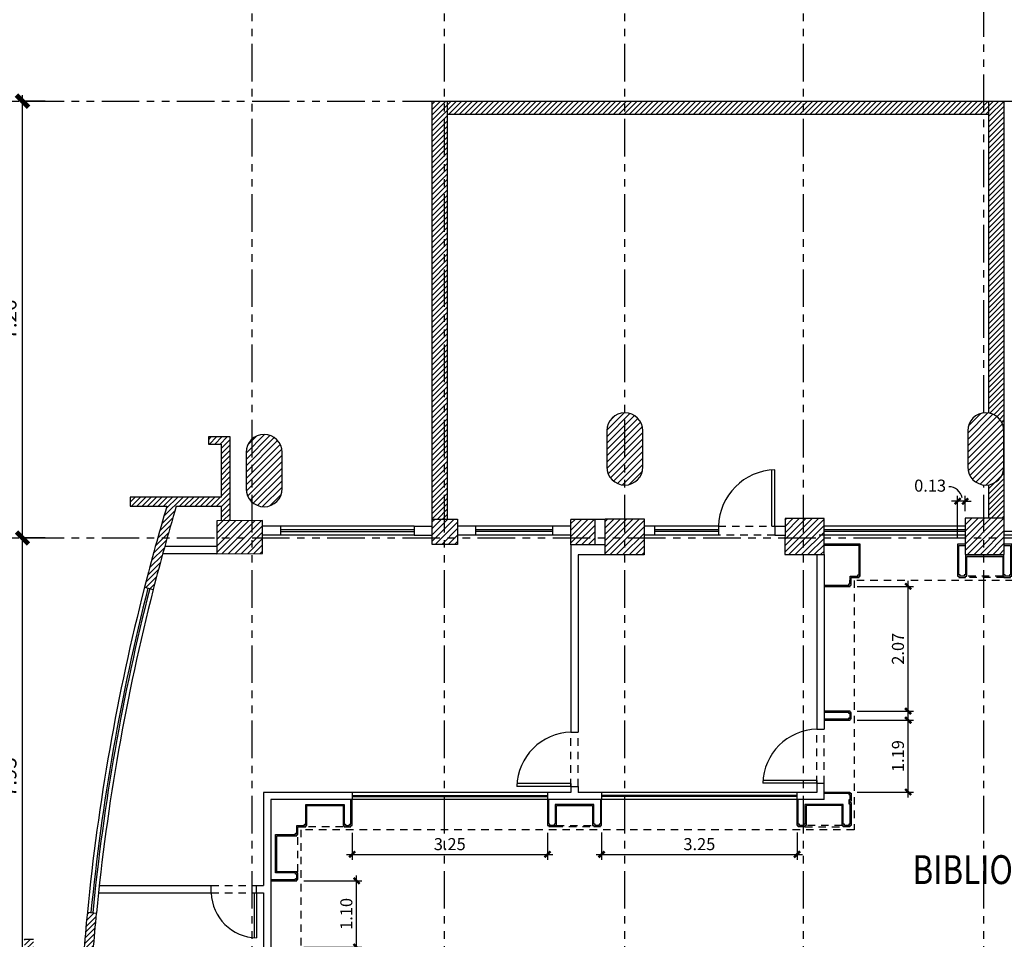
# Model space of a CAD drawing. Extents: x 231 to 349, y 0 to 90.
# Drawn here: x 245 to 261, y 43 to 58 of the extents above; entities that cross this region are included whole.
import ezdxf
from ezdxf.enums import TextEntityAlignment as Align

# ---------------------------------------------------------------- set-up
doc = ezdxf.new("R2010")
doc.units = 0
doc.header["$MEASUREMENT"] = 0
doc.linetypes.add('HIDDEN2', pattern=[0.1875, 0.125, -0.0625])
doc.linetypes.add('PHANTOM2', pattern=[1.25, 0.625, -0.125, 0.125, -0.125, 0.125, -0.125])
doc.layers.get('0').update_dxf_attribs({"linetype": 'CONTINUOUS'})
for name, color, linetype in [('ACO', 5, 'CONTINUOUS'), ('ADO', 4, 'CONTINUOUS'), ('AGR', 4, 'PHANTOM2'), ('AWA', 1, 'CONTINUOUS'), ('AWAHA', 7, 'CONTINUOUS'), ('awamw', 4, 'CONTINUOUS'), ('ICLVA', 7, 'HIDDEN2'), ('IDO', 5, 'CONTINUOUS'), ('IWA', 8, 'CONTINUOUS'), ('IWAHE', 2, 'HIDDEN2'), ('iwamw', 2, 'CONTINUOUS'), ('iwasdiNO', 200, 'CONTINUOUS'), ('X-AWA', 1, 'CONTINUOUS')]:
    doc.layers.add(name, color=color, linetype=linetype)
doc.styles.add('BANK', font='bgothl.ttf')
doc.styles.add('ROMAND', font='romand.shx')
doc.styles.add('SIMPLEX', font='SimpleX')
doc.dimstyles.new('COL-GRID', dxfattribs={"dimtxt": 0.25, "dimasz": 0.2, "dimexe": 0.05, "dimexo": 0.15, "dimgap": 0.1, "dimtad": 1, "dimrnd": 0.0001, "dimzin": 0, "dimdsep": 46, "dimtxsty": 'ROMAND', "dimblk": 'ARCHTICK', "dimcen": 0.08, "dimdle": 0.1, "dimclrd": 7, "dimclre": 7, "dimclrt": 2, "dimaunit": 1, "dimadec": 0, "dimazin": 0, "dimtfac": 4.918033, "dimtix": 1, "dimtmove": 2, "dimatfit": 3, "dimldrblk": 'OBLIQUE', "dimfxl": 0, "dimtolj": 1, "dimtzin": 0, "dimarcsym": 0})
doc.dimstyles.new('ONE-100-CW', dxfattribs={"dimtxt": 0.2, "dimasz": 0.1, "dimexe": 0.09, "dimexo": 0.12, "dimgap": 0.07, "dimtad": 1, "dimzin": 0, "dimdsep": 46, "dimtxsty": 'SIMPLEX', "dimblk": 'ARCHTICK', "dimcen": 0.09, "dimdle": 0.09, "dimclrd": 256, "dimclre": 256, "dimclrt": 7, "dimadec": 0, "dimazin": 0, "dimtfac": 0.8, "dimtix": 1, "dimtmove": 2, "dimatfit": 3, "dimldrblk": 'OBLIQUE', "dimfxl": 0, "dimtolj": 1, "dimtzin": 12, "dimarcsym": 0})
pattern_1 = [(45, (0, 139.650576), (-0.044194174, 0.044194174), [])]

# ---------------------------------------------------------------- blocks, each defined once
blk = doc.blocks.new('_ARCHTICK')
at = {"color": 1, "linetype": 'ByBlock', "const_width": 0.4}
blk.add_lwpolyline([(-0.5, -0.5), (0.5, 0.5)], dxfattribs=at)
blk = doc.blocks.new('*D15')
at = {"layer": 'AGR', "color": 7, "linetype": 'Continuous', "lineweight": -2}
for p, q in [((245.384, 49.178), (244.954, 49.178)), ((245.004, 41.128), (245.004, 49.278)), ((245.384, 41.228), (244.954, 41.228))]:
    blk.add_line(p, q, dxfattribs=at)
at = {"layer": 'AGR', "color": 7, "linetype": 'Continuous', "lineweight": -2, "xscale": 0.2, "yscale": 0.2, "zscale": 0.2}
for p, rotation in [((245.004, 49.178), 90), ((245.004, 41.228), 270)]:
    blk.add_blockref('_ARCHTICK', p, dxfattribs=dict(at, rotation=rotation))
at = {"layer": 'AGR', "color": 2, "linetype": 'Continuous', "insert": (244.779, 45.203), "char_height": 0.25, "attachment_point": 5, "rotation": 90, "style": 'ROMAND'}
blk.add_mtext('\\A1;7.95', dxfattribs=at)
blk = doc.blocks.new('_OBLIQUE')
at = {"color": 0, "linetype": 'ByBlock'}
blk.add_line((-0.5, -0.5), (0.5, 0.5), dxfattribs=at)
blk = doc.blocks.new('*D20')
at = {"layer": 'AGR', "color": 7, "linetype": 'Continuous', "lineweight": -2}
for p, q in [((245.004, 49.078), (245.004, 56.538)), ((245.384, 56.438), (244.954, 56.438)), ((245.384, 49.178), (244.954, 49.178))]:
    blk.add_line(p, q, dxfattribs=at)
at = {"layer": 'AGR', "color": 7, "linetype": 'Continuous', "lineweight": -2, "xscale": 0.2, "yscale": 0.2, "zscale": 0.2}
for p, rotation in [((245.004, 56.438), 90), ((245.004, 49.178), 270)]:
    blk.add_blockref('_ARCHTICK', p, dxfattribs=dict(at, rotation=rotation))
at = {"layer": 'AGR', "color": 2, "linetype": 'Continuous', "insert": (244.779, 52.808), "char_height": 0.25, "attachment_point": 5, "rotation": 90, "style": 'ROMAND'}
blk.add_mtext('\\A1;7.26', dxfattribs=at)
blk = doc.blocks.new('IT-PS3$0$MC7')
at = {"color": 0}
for p, q in [((0.025, 0.025), (0.025, 1)), ((0.075, 0.025), (0.075, 1)), ((0.075, 0.025), (0.025, 0.025))]:
    blk.add_line(p, q, dxfattribs=at)
blk.add_arc((0, 0), 1, 1.4341, 88.5675, dxfattribs=at)
blk = doc.blocks.new('IT-PS3$0$MC8')
at = {"color": 0}
for p, q in [((-0.075, 0.025), (-0.075, 1)), ((-0.025, 0.025), (-0.025, 1)), ((-0.075, 0.025), (-0.025, 0.025))]:
    blk.add_line(p, q, dxfattribs=at)
blk.add_arc((0, 0), 1, 91.4325, 178.5675, dxfattribs=at)
blk = doc.blocks.new('*D92')
at = {"layer": 'iwasdiNO', "lineweight": -2}
for p, q in [((250.559, 42.289), (250.559, 43.57)), ((249.684, 43.48), (250.649, 43.48)), ((249.684, 42.379), (250.649, 42.379))]:
    blk.add_line(p, q, dxfattribs=at)
at = {"layer": 'iwasdiNO', "lineweight": -2, "xscale": 0.1, "yscale": 0.1, "zscale": 0.1}
for p, rotation in [((250.559, 43.48), 90), ((250.559, 42.379), 270)]:
    blk.add_blockref('_ARCHTICK', p, dxfattribs=dict(at, rotation=rotation))
at = {"layer": 'iwasdiNO', "color": 7, "insert": (250.389, 42.93), "char_height": 0.2, "attachment_point": 5, "rotation": 90, "style": 'SIMPLEX'}
blk.add_mtext('\\A1;1.10', dxfattribs=at)
blk = doc.blocks.new('*D93')
at = {"layer": 'iwasdiNO', "lineweight": -2}
for p, q in [((250.484, 44.28), (250.484, 43.83)), ((253.734, 44.28), (253.734, 43.83)), ((250.394, 43.92), (253.824, 43.92))]:
    blk.add_line(p, q, dxfattribs=at)
at = {"layer": 'iwasdiNO', "lineweight": -2, "xscale": 0.1, "yscale": 0.1, "zscale": 0.1, "rotation": 180}
blk.add_blockref('_ARCHTICK', (250.484, 43.92), dxfattribs=at)
at = {"layer": 'iwasdiNO', "lineweight": -2, "xscale": 0.1, "yscale": 0.1, "zscale": 0.1}
blk.add_blockref('_ARCHTICK', (253.734, 43.92), dxfattribs=at)
at = {"layer": 'iwasdiNO', "color": 7, "insert": (252.109, 44.09), "char_height": 0.2, "attachment_point": 5, "style": 'SIMPLEX'}
blk.add_mtext('\\A1;3.25', dxfattribs=at)
blk = doc.blocks.new('*D94')
at = {"layer": 'iwasdiNO', "lineweight": -2}
for p, q in [((254.634, 44.281), (254.634, 43.83)), ((257.883, 44.281), (257.883, 43.83)), ((254.544, 43.92), (257.973, 43.92))]:
    blk.add_line(p, q, dxfattribs=at)
at = {"layer": 'iwasdiNO', "lineweight": -2, "xscale": 0.1, "yscale": 0.1, "zscale": 0.1, "rotation": 180}
blk.add_blockref('_ARCHTICK', (254.634, 43.92), dxfattribs=at)
at = {"layer": 'iwasdiNO', "lineweight": -2, "xscale": 0.1, "yscale": 0.1, "zscale": 0.1}
blk.add_blockref('_ARCHTICK', (257.883, 43.92), dxfattribs=at)
at = {"layer": 'iwasdiNO', "color": 7, "insert": (256.259, 44.09), "char_height": 0.2, "attachment_point": 5, "style": 'SIMPLEX'}
blk.add_mtext('\\A1;3.25', dxfattribs=at)
blk = doc.blocks.new('*D95')
at = {"layer": 'iwasdiNO', "lineweight": -2}
for p, q in [((259.731, 44.865), (259.731, 46.24)), ((258.883, 46.15), (259.821, 46.15)), ((258.883, 44.955), (259.821, 44.955))]:
    blk.add_line(p, q, dxfattribs=at)
at = {"layer": 'iwasdiNO', "lineweight": -2, "xscale": 0.1, "yscale": 0.1, "zscale": 0.1}
for p, rotation in [((259.731, 46.15), 90), ((259.731, 44.955), 270)]:
    blk.add_blockref('_ARCHTICK', p, dxfattribs=dict(at, rotation=rotation))
at = {"layer": 'iwasdiNO', "color": 7, "insert": (259.561, 45.553), "char_height": 0.2, "attachment_point": 5, "rotation": 90, "style": 'SIMPLEX'}
blk.add_mtext('\\A1;1.19', dxfattribs=at)
blk = doc.blocks.new('*D96')
at = {"layer": 'iwasdiNO', "lineweight": -2}
for p, q in [((259.731, 46.21), (259.731, 48.464)), ((258.884, 48.374), (259.821, 48.374)), ((258.884, 46.3), (259.821, 46.3))]:
    blk.add_line(p, q, dxfattribs=at)
at = {"layer": 'iwasdiNO', "lineweight": -2, "xscale": 0.1, "yscale": 0.1, "zscale": 0.1}
for p, rotation in [((259.731, 48.374), 90), ((259.731, 46.3), 270)]:
    blk.add_blockref('_ARCHTICK', p, dxfattribs=dict(at, rotation=rotation))
at = {"layer": 'iwasdiNO', "color": 7, "insert": (259.561, 47.337), "char_height": 0.2, "attachment_point": 5, "rotation": 90, "style": 'SIMPLEX'}
blk.add_mtext('\\A1;2.07', dxfattribs=at)
blk = doc.blocks.new('*D97')
at = {"layer": 'iwasdiNO', "lineweight": -2}
for p, q in [((260.554, 49.788), (260.454, 49.788)), ((260.554, 49.193), (260.554, 49.878)), ((260.68, 49.788), (260.554, 49.788)), ((260.68, 49.626), (260.68, 49.878)), ((260.68, 49.788), (260.78, 49.788))]:
    blk.add_line(p, q, dxfattribs=at)
at = {"layer": 'iwasdiNO', "lineweight": -2, "xscale": 0.1, "yscale": 0.1, "zscale": 0.1}
blk.add_blockref('_ARCHTICK', (260.554, 49.788), dxfattribs=at)
at = {"layer": 'iwasdiNO', "lineweight": -2, "xscale": 0.1, "yscale": 0.1, "zscale": 0.1, "rotation": 180}
blk.add_blockref('_ARCHTICK', (260.68, 49.788), dxfattribs=at)
at = {"layer": 'iwasdiNO', "color": 7, "insert": (260.096, 50.048), "char_height": 0.2, "attachment_point": 5, "style": 'SIMPLEX'}
blk.add_mtext('\\A1;0.13', dxfattribs=at)

msp = doc.modelspace()

# ---------------------------------------------------------------- hatches: boundary and pattern name
at = {"layer": 'ACO'}
h = msp.add_hatch(dxfattribs=at)
h.set_pattern_fill('ANSI31', scale=0.6, style=0)
h.paths.add_polyline_path([(270.325, 49.52), (269.675, 49.52), (269.675, 48.92), (270.325, 48.92)])
h.paths.add_polyline_path([(267.325, 49.515), (266.675, 49.516), (266.675, 48.916), (267.325, 48.915)])
h.paths.add_polyline_path([(264.325, 49.51), (263.675, 49.511), (263.675, 48.911), (264.325, 48.91)])
h.paths.add_polyline_path([(261.33, 49.506), (260.68, 49.506), (260.679, 48.906), (261.329, 48.906)])
h.paths.add_polyline_path([(258.334, 49.501), (257.684, 49.502), (257.683, 48.902), (258.333, 48.901)])
h.paths.add_polyline_path([(255.342, 49.497), (254.692, 49.497), (254.691, 48.897), (255.341, 48.897)])
h.paths.add_polyline_path([(254.525, 49.487), (254.124, 49.488), (254.124, 49.064), (254.524, 49.064)])
h.paths.add_polyline_path([(252.238, 49.49), (251.818, 49.49), (251.818, 49.07), (252.238, 49.07)])
h.paths.add_polyline_path([(248.996, 49.468), (248.236, 49.466), (248.237, 48.916), (248.997, 48.918)])
h.paths.add_polyline_path([(249.321, 50.598, 1), (248.721, 50.598), (248.721, 49.998, 1), (249.321, 49.998)])
h.paths.add_polyline_path([(255.321, 50.958, 1), (254.721, 50.958), (254.721, 50.358, 1), (255.321, 50.358)])
h.paths.add_polyline_path([(261.321, 50.958, 1), (260.721, 50.958), (260.721, 50.358, 1), (261.321, 50.358)])
h.paths.add_polyline_path([(267.321, 50.958, 1), (266.721, 50.958), (266.721, 50.358, 1), (267.321, 50.358)])
h.paths.add_polyline_path([(272.221, 50.958, 1), (271.621, 50.958), (271.621, 50.358, 1), (272.221, 50.358)])
at = {"layer": 'AWAHA'}
h = msp.add_hatch(dxfattribs=at)
h.set_pattern_fill('ANSI31', color=256, scale=0.5, style=0)
h.set_pattern_definition(pattern_1)
h.paths.add_polyline_path([(261.075, 51.253, -0.36239), (261.321, 50.958), (261.321, 50.358, -0.36239), (261.075, 50.063), (261.075, 49.506), (261.33, 49.506), (261.33, 56.438), (261.075, 56.438)])
h.paths.add_polyline_path([(261.075, 56.222), (261.075, 56.438), (252.073, 56.438), (252.073, 56.222)])
h.paths.add_polyline_path([(252.073, 56.438), (251.818, 56.438), (251.818, 49.49), (252.073, 49.49)])
h = msp.add_hatch(dxfattribs=at)
h.set_pattern_fill('ANSI31', color=256, scale=0.5, style=0)
h.set_pattern_definition(pattern_1)
h.paths.add_polyline_path([(248.306, 49.708), (248.306, 49.467), (248.456, 49.467), (248.456, 50.858), (248.096, 50.858), (248.096, 50.738), (248.306, 50.738), (248.306, 49.858), (246.796, 49.858), (246.796, 49.708), (247.406, 49.708, 0.00972), (247.033, 48.358), (247.178, 48.321, -0.010031), (247.562, 49.708)])
h = msp.add_hatch(dxfattribs=at)
h.set_pattern_fill('ANSI31', color=256, scale=0.5, style=0)
h.set_pattern_definition([(45, (276.026066, 38.74783), (-0.04419417, 0.04419417), [])])
h.paths.add_polyline_path([(246.232, 42.943), (246.083, 42.958, 0.009919), (245.971, 41.533), (247.132, 41.533), (247.132, 41.683), (246.131, 41.683, -0.008811)])
h.paths.add_polyline_path([(245.186, 42.508), (245.036, 42.508, 0.033635), (245.738, 34.539), (245.886, 34.562, -0.033621)])
h.paths.add_polyline_path([(248.306, 35.753), (245.713, 35.753, 0.000637), (245.733, 35.603), (248.306, 35.603)])
h.paths.add_polyline_path([(248.456, 39.798), (249.014, 39.798), (249.014, 39.918), (248.306, 39.918), (248.306, 34.137), (248.796, 34.137), (248.797, 35.809), (248.637, 35.809), (248.636, 34.287), (248.456, 34.287)])
h.paths.add_polyline_path([(248.799, 39.798), (248.639, 39.798), (248.637, 37.042), (248.946, 37.041), (248.942, 37.24), (248.797, 37.237)], flags=16)
h.paths.add_polyline_path([(248.95, 36.833), (248.949, 36.621), (248.637, 36.622), (248.637, 36.409), (248.957, 36.409)], flags=17)

# ---------------------------------------------------------------- linework, layer by layer
at = {"layer": 'ACO'}
for p, q in [((248.996, 49.468), (248.236, 49.466)), ((248.996, 49.468), (248.236, 49.466)), ((248.996, 49.468), (248.236, 49.466)), ((248.996, 49.468), (248.236, 49.466)), ((248.996, 49.468), (248.236, 49.466)), ((248.996, 49.468), (248.236, 49.466)), ((248.236, 49.466), (248.237, 48.916)), ((248.236, 49.466), (248.237, 48.916)), ((248.236, 49.466), (248.237, 48.916)), ((248.236, 49.466), (248.237, 48.916)), ((248.236, 49.466), (248.237, 48.916)), ((248.236, 49.466), (248.237, 48.916)), ((248.997, 48.918), (248.996, 49.468)), ((248.997, 48.918), (248.996, 49.468)), ((248.997, 48.918), (248.996, 49.468)), ((248.997, 48.918), (248.996, 49.468)), ((248.997, 48.918), (248.996, 49.468)), ((248.997, 48.918), (248.996, 49.468)), ((254.525, 49.487), (254.124, 49.488)), ((254.124, 49.064), (254.124, 49.488)), ((254.525, 49.487), (254.124, 49.488)), ((254.124, 49.064), (254.124, 49.488)), ((254.525, 49.487), (254.124, 49.488)), ((254.124, 49.064), (254.124, 49.488)), ((254.525, 49.487), (254.124, 49.488)), ((254.124, 49.064), (254.124, 49.488)), ((254.525, 49.487), (254.124, 49.488)), ((254.124, 49.064), (254.124, 49.488)), ((254.525, 49.487), (254.124, 49.488)), ((254.124, 49.064), (254.124, 49.488)), ((254.524, 49.064), (254.525, 49.487)), ((254.524, 49.064), (254.525, 49.487)), ((254.524, 49.064), (254.525, 49.487)), ((254.524, 49.064), (254.525, 49.487)), ((254.524, 49.064), (254.525, 49.487)), ((254.524, 49.064), (254.525, 49.487)), ((254.524, 49.064), (254.124, 49.064)), ((254.524, 49.064), (254.124, 49.064)), ((254.524, 49.064), (254.124, 49.064)), ((254.524, 49.064), (254.124, 49.064)), ((254.524, 49.064), (254.124, 49.064)), ((254.524, 49.064), (254.124, 49.064)), ((248.237, 48.916), (248.997, 48.918)), ((248.237, 48.916), (248.997, 48.918)), ((248.237, 48.916), (248.997, 48.918)), ((248.237, 48.916), (248.997, 48.918)), ((248.237, 48.916), (248.997, 48.918)), ((248.237, 48.916), (248.997, 48.918))]:
    msp.add_line(p, q, dxfattribs=at)
for points in [[(255.321, 50.358), (255.321, 50.958, 1), (254.721, 50.958), (254.721, 50.358, 1)], [(255.321, 50.358), (255.321, 50.958, 1), (254.721, 50.958), (254.721, 50.358, 1)], [(255.321, 50.358), (255.321, 50.958, 1), (254.721, 50.958), (254.721, 50.358, 1)], [(255.321, 50.358), (255.321, 50.958, 1), (254.721, 50.958), (254.721, 50.358, 1)], [(255.321, 50.358), (255.321, 50.958, 1), (254.721, 50.958), (254.721, 50.358, 1)], [(255.321, 50.358), (255.321, 50.958, 1), (254.721, 50.958), (254.721, 50.358, 1)], [(261.321, 50.358), (261.321, 50.958, 1), (260.721, 50.958), (260.721, 50.358, 1)], [(261.321, 50.358), (261.321, 50.958, 1), (260.721, 50.958), (260.721, 50.358, 1)], [(261.321, 50.358), (261.321, 50.958, 1), (260.721, 50.958), (260.721, 50.358, 1)], [(261.321, 50.358), (261.321, 50.958, 1), (260.721, 50.958), (260.721, 50.358, 1)], [(261.321, 50.358), (261.321, 50.958, 1), (260.721, 50.958), (260.721, 50.358, 1)], [(261.321, 50.358), (261.321, 50.958, 1), (260.721, 50.958), (260.721, 50.358, 1)], [(249.321, 49.998), (249.321, 50.598, 1), (248.721, 50.598), (248.721, 49.998, 1)], [(249.321, 49.998), (249.321, 50.598, 1), (248.721, 50.598), (248.721, 49.998, 1)], [(249.321, 49.998), (249.321, 50.598, 1), (248.721, 50.598), (248.721, 49.998, 1)], [(249.321, 49.998), (249.321, 50.598, 1), (248.721, 50.598), (248.721, 49.998, 1)], [(249.321, 49.998), (249.321, 50.598, 1), (248.721, 50.598), (248.721, 49.998, 1)], [(249.321, 49.998), (249.321, 50.598, 1), (248.721, 50.598), (248.721, 49.998, 1)]]:
    msp.add_lwpolyline(points, format="xyb", close=True, dxfattribs=at)
for points in [[(251.818, 49.49), (252.238, 49.49), (252.238, 49.07), (251.818, 49.07)], [(251.818, 49.49), (252.238, 49.49), (252.238, 49.07), (251.818, 49.07)], [(251.818, 49.49), (252.238, 49.49), (252.238, 49.07), (251.818, 49.07)], [(251.818, 49.49), (252.238, 49.49), (252.238, 49.07), (251.818, 49.07)], [(251.818, 49.49), (252.238, 49.49), (252.238, 49.07), (251.818, 49.07)], [(251.818, 49.49), (252.238, 49.49), (252.238, 49.07), (251.818, 49.07)], [(254.692, 49.497), (255.342, 49.497), (255.341, 48.897), (254.691, 48.897)], [(254.692, 49.497), (255.342, 49.497), (255.341, 48.897), (254.691, 48.897)], [(254.692, 49.497), (255.342, 49.497), (255.341, 48.897), (254.691, 48.897)], [(254.692, 49.497), (255.342, 49.497), (255.341, 48.897), (254.691, 48.897)], [(254.692, 49.497), (255.342, 49.497), (255.341, 48.897), (254.691, 48.897)], [(254.692, 49.497), (255.342, 49.497), (255.341, 48.897), (254.691, 48.897)], [(257.683, 48.902), (258.333, 48.901), (258.334, 49.501), (257.684, 49.502)], [(257.683, 48.902), (258.333, 48.901), (258.334, 49.501), (257.684, 49.502)], [(257.683, 48.902), (258.333, 48.901), (258.334, 49.501), (257.684, 49.502)], [(257.683, 48.902), (258.333, 48.901), (258.334, 49.501), (257.684, 49.502)], [(257.683, 48.902), (258.333, 48.901), (258.334, 49.501), (257.684, 49.502)], [(257.683, 48.902), (258.333, 48.901), (258.334, 49.501), (257.684, 49.502)], [(260.679, 48.906), (261.329, 48.906), (261.33, 49.506), (260.68, 49.506)], [(260.679, 48.906), (261.329, 48.906), (261.33, 49.506), (260.68, 49.506)], [(260.679, 48.906), (261.329, 48.906), (261.33, 49.506), (260.68, 49.506)], [(260.679, 48.906), (261.329, 48.906), (261.33, 49.506), (260.68, 49.506)], [(260.679, 48.906), (261.329, 48.906), (261.33, 49.506), (260.68, 49.506)], [(260.679, 48.906), (261.329, 48.906), (261.33, 49.506), (260.68, 49.506)]]:
    msp.add_lwpolyline(points, close=True, dxfattribs=at)
at = {"layer": 'AGR'}
for p, q in [((248.821, 24.268), (248.821, 61.438)), ((252.021, 24.268), (252.021, 61.438)), ((255.021, 24.268), (255.021, 61.438)), ((257.991, 24.268), (257.991, 61.438)), ((260.991, 51.257), (260.991, 61.438)), ((243.821, 56.438), (308.65, 56.438)), ((260.991, 24.268), (260.991, 50.06)), ((243.821, 49.178), (308.65, 49.178))]:
    msp.add_line(p, q, dxfattribs=at)
at = {"layer": 'AWA'}
for p, q in [((249.297, 49.373), (248.996, 49.373)), ((249.297, 49.373), (249.297, 49.223)), ((251.518, 49.373), (251.518, 49.223)), ((251.518, 49.373), (251.818, 49.373)), ((252.539, 49.375), (252.238, 49.375)), ((252.539, 49.375), (252.539, 49.225)), ((254.12, 49.375), (253.819, 49.375)), ((253.819, 49.375), (253.819, 49.225)), ((255.513, 49.375), (255.341, 49.375)), ((255.513, 49.375), (255.513, 49.225)), ((257.513, 49.375), (257.513, 49.225)), ((257.513, 49.375), (257.684, 49.375)), ((249.297, 49.223), (248.997, 49.223)), ((251.518, 49.223), (251.818, 49.223)), ((252.539, 49.225), (252.238, 49.225)), ((254.12, 49.225), (253.819, 49.225)), ((255.513, 49.225), (255.341, 49.225)), ((257.513, 49.225), (257.684, 49.225))]:
    msp.add_line(p, q, dxfattribs=at)
at = {"layer": 'awamw'}
for p, q in [((251.518, 49.373), (249.297, 49.373)), ((251.518, 49.313), (249.297, 49.313)), ((251.518, 49.283), (249.297, 49.283)), ((253.819, 49.375), (252.539, 49.375)), ((253.819, 49.315), (252.539, 49.315)), ((253.819, 49.285), (252.539, 49.285)), ((256.577, 49.375), (255.513, 49.375)), ((256.577, 49.315), (255.513, 49.315)), ((256.577, 49.285), (255.513, 49.285)), ((256.577, 49.375), (256.577, 49.225)), ((260.68, 49.375), (258.334, 49.375)), ((260.679, 49.315), (258.334, 49.315)), ((260.679, 49.285), (258.334, 49.285)), ((263.675, 49.285), (261.329, 49.285)), ((251.518, 49.223), (249.297, 49.223)), ((253.819, 49.225), (252.539, 49.225)), ((256.577, 49.225), (255.513, 49.225)), ((260.679, 49.225), (258.253, 49.225)), ((260.679, 49.225), (258.334, 49.225)), ((263.675, 49.225), (261.329, 49.225)), ((263.66, 49.225), (261.329, 49.225)), ((250.484, 44.9), (253.734, 44.9)), ((250.484, 44.88), (253.734, 44.88)), ((257.883, 44.9), (254.634, 44.9)), ((257.883, 44.88), (254.634, 44.88))]:
    msp.add_line(p, q, dxfattribs=at)
for centre, radius, start, end in [((281.939, 39.435), 36.029, 165.6608, 174.3885), ((281.939, 39.435), 35.969, 165.6608, 174.3885), ((281.965, 39.431), 35.965, 165.6618, 174.3867), ((281.965, 39.431), 35.905, 165.6618, 174.3867)]:
    msp.add_arc(centre, radius, start, end, dxfattribs=at)
at = {"layer": 'ICLVA'}
for p, q in [((258.833, 48.473), (258.833, 44.33)), ((264.4, 48.473), (258.833, 48.473)), ((261.324, 48.523), (260.684, 48.523)), ((261.304, 48.543), (260.704, 48.543)), ((250.334, 44.38), (249.734, 44.38)), ((253.864, 44.381), (254.504, 44.381)), ((253.884, 44.401), (254.484, 44.401)), ((258.013, 44.38), (258.653, 44.38)), ((258.633, 44.4), (258.033, 44.4)), ((249.584, 43.63), (249.584, 44.23)), ((249.634, 44.33), (249.634, 39.968)), ((258.833, 44.33), (249.634, 44.33))]:
    msp.add_line(p, q, dxfattribs=at)
at = {"layer": 'IWA'}
for p, q in [((248.237, 49.036), (247.369, 49.036)), ((254.124, 49.064), (254.124, 45.95)), ((248.237, 48.916), (247.336, 48.916)), ((254.244, 48.898), (254.244, 45.95)), ((254.691, 48.897), (254.244, 48.897)), ((258.213, 48.901), (258.214, 46.002)), ((258.333, 48.901), (258.334, 46.002)), ((254.124, 45.95), (254.244, 45.95)), ((258.214, 46.002), (258.334, 46.002)), ((254.124, 45.05), (254.244, 45.05)), ((254.124, 45.05), (254.124, 44.95)), ((254.244, 45.05), (254.244, 44.95)), ((258.214, 45.102), (258.213, 44.95)), ((258.334, 44.83), (258.334, 45.102)), ((249.014, 44.95), (249.014, 43.401)), ((250.484, 44.95), (249.014, 44.95)), ((250.484, 44.95), (250.484, 44.83)), ((254.124, 44.95), (253.734, 44.95)), ((253.734, 44.95), (253.734, 44.83)), ((254.634, 44.95), (254.244, 44.95)), ((254.634, 44.95), (254.634, 44.83)), ((258.213, 44.95), (257.883, 44.95)), ((257.883, 44.83), (257.883, 44.95)), ((249.134, 44.83), (249.134, 40.918)), ((250.484, 44.83), (249.134, 44.83)), ((254.634, 44.83), (253.734, 44.83)), ((258.334, 44.83), (257.883, 44.83)), ((246.28, 43.401), (248.144, 43.401)), ((248.144, 43.281), (248.144, 43.401)), ((248.894, 43.281), (248.894, 43.401)), ((248.894, 43.401), (249.014, 43.401)), ((246.267, 43.281), (248.144, 43.281)), ((248.894, 43.281), (249.014, 43.281)), ((249.014, 43.281), (249.014, 41.653))]:
    msp.add_line(p, q, dxfattribs=at)
at = {"layer": 'IWA', "color": 8}
for p, q in [((253.734, 44.95), (250.484, 44.95)), ((257.883, 44.95), (254.634, 44.95)), ((253.734, 44.83), (250.484, 44.83)), ((257.883, 44.83), (254.634, 44.83))]:
    msp.add_line(p, q, dxfattribs=at)
at = {"layer": 'IWA'}
msp.add_lwpolyline([(258.213, 45.102), (258.334, 45.102)], dxfattribs=at)
at = {"layer": 'IWAHE', "color": 4}
for p, q in [((256.577, 49.375), (257.513, 49.375)), ((257.513, 49.225), (256.577, 49.225))]:
    msp.add_line(p, q, dxfattribs=at)
at = {"layer": 'IWAHE'}
for p, q in [((254.124, 45.05), (254.124, 45.95)), ((254.244, 45.05), (254.244, 45.95)), ((258.214, 45.102), (258.214, 46.002)), ((258.333, 45.102), (258.333, 46.002)), ((248.144, 43.401), (248.894, 43.401)), ((248.144, 43.281), (248.894, 43.281))]:
    msp.add_line(p, q, dxfattribs=at)
at = {"layer": 'iwamw'}
for points in [[(258.334, 48.374), (258.764, 48.374), (258.764, 48.394), (258.783, 48.394), (258.784, 48.523), (258.914, 48.523), (258.914, 48.543), (258.934, 48.543), (258.934, 49.074), (258.334, 49.074)], [(258.334, 48.394), (258.744, 48.394), (258.744, 48.414), (258.763, 48.414), (258.764, 48.543), (258.894, 48.543), (258.894, 48.563), (258.914, 48.563), (258.914, 49.054), (258.334, 49.054)], [(260.679, 49.073), (260.554, 49.073), (260.554, 48.543), (260.574, 48.543), (260.574, 48.523), (260.684, 48.523), (260.684, 48.543), (260.704, 48.543), (260.704, 48.873), (261.304, 48.873), (261.304, 48.543), (261.324, 48.543), (261.324, 48.523), (261.434, 48.523), (261.434, 48.543), (261.454, 48.543), (261.454, 49.073), (261.329, 49.073)], [(261.329, 49.053), (261.434, 49.053), (261.434, 48.563), (261.434, 48.563), (261.414, 48.563), (261.414, 48.543), (261.344, 48.543), (261.344, 48.563), (261.324, 48.563), (261.324, 48.893), (260.684, 48.893), (260.684, 48.563), (260.664, 48.563), (260.664, 48.543), (260.594, 48.543), (260.594, 48.563), (260.574, 48.563), (260.574, 49.053), (260.679, 49.053)], [(258.334, 46.15), (258.764, 46.15), (258.764, 46.17), (258.784, 46.17), (258.784, 46.28), (258.764, 46.28), (258.764, 46.3), (258.334, 46.3)], [(258.334, 46.17), (258.744, 46.17), (258.744, 46.19), (258.764, 46.19), (258.764, 46.26), (258.744, 46.26), (258.744, 46.28), (258.334, 46.28)], [(258.334, 44.955), (258.763, 44.955), (258.763, 44.935), (258.783, 44.935), (258.783, 44.805), (258.763, 44.805), (258.763, 44.78), (258.783, 44.78), (258.783, 44.4), (258.763, 44.4), (258.763, 44.38), (258.653, 44.38), (258.653, 44.4), (258.633, 44.4), (258.633, 44.73), (258.033, 44.73), (258.033, 44.4), (258.013, 44.4), (258.013, 44.38), (257.903, 44.38), (257.903, 44.4), (257.883, 44.4), (257.883, 44.83)], [(258.334, 44.935), (258.743, 44.935), (258.743, 44.915), (258.763, 44.915), (258.763, 44.825), (258.743, 44.825), (258.743, 44.76), (258.763, 44.76), (258.763, 44.42), (258.743, 44.42), (258.743, 44.4), (258.673, 44.4), (258.673, 44.42), (258.653, 44.42), (258.653, 44.75), (258.013, 44.75), (258.013, 44.42), (257.993, 44.42), (257.993, 44.4), (257.923, 44.4), (257.923, 44.42), (257.903, 44.42), (257.903, 44.83)], [(249.134, 43.48), (249.564, 43.48), (249.564, 43.5), (249.584, 43.5), (249.584, 43.61), (249.564, 43.61), (249.564, 43.63), (249.234, 43.63), (249.234, 44.23), (249.564, 44.23), (249.564, 44.25), (249.584, 44.25), (249.584, 44.38), (249.714, 44.38), (249.714, 44.4), (249.734, 44.4), (249.734, 44.73), (250.334, 44.73), (250.334, 44.4), (250.354, 44.4), (250.354, 44.38), (250.464, 44.38), (250.464, 44.4), (250.484, 44.4), (250.484, 44.83)], [(249.134, 43.5), (249.544, 43.5), (249.544, 43.52), (249.564, 43.52), (249.564, 43.59), (249.544, 43.59), (249.544, 43.61), (249.214, 43.61), (249.214, 44.25), (249.544, 44.25), (249.544, 44.27), (249.564, 44.27), (249.564, 44.4), (249.694, 44.4), (249.694, 44.42), (249.714, 44.42), (249.714, 44.75), (250.354, 44.75), (250.354, 44.42), (250.374, 44.42), (250.374, 44.4), (250.444, 44.4), (250.444, 44.42), (250.464, 44.42), (250.464, 44.83)], [(253.734, 44.83), (253.734, 44.401), (253.754, 44.401), (253.754, 44.381), (253.864, 44.381), (253.864, 44.401), (253.884, 44.401), (253.884, 44.731), (254.484, 44.731), (254.484, 44.401), (254.504, 44.401), (254.504, 44.381), (254.614, 44.381), (254.614, 44.401), (254.634, 44.401), (254.634, 44.83)], [(254.614, 44.83), (254.614, 44.421), (254.614, 44.421), (254.594, 44.421), (254.594, 44.401), (254.524, 44.401), (254.524, 44.421), (254.504, 44.421), (254.504, 44.751), (253.864, 44.751), (253.864, 44.421), (253.844, 44.421), (253.844, 44.401), (253.774, 44.401), (253.774, 44.421), (253.754, 44.421), (253.754, 44.83)]]:
    msp.add_lwpolyline(points, dxfattribs=at)
at = {"layer": 'iwasdiNO'}
msp.add_arc((260.399, 49.797), 0.234, 11.9058, 88.4756, dxfattribs=at)
at = {"layer": 'X-AWA'}
for p, q in [((251.818, 56.438), (261.33, 56.438)), ((251.818, 49.49), (251.818, 56.438)), ((252.073, 49.49), (252.073, 56.438)), ((261.075, 51.253), (261.075, 56.438)), ((261.33, 49.506), (261.33, 56.438)), ((252.073, 56.222), (261.075, 56.222)), ((248.096, 50.858), (248.096, 50.738)), ((248.456, 50.858), (248.096, 50.858)), ((248.456, 49.467), (248.456, 50.858)), ((248.096, 50.738), (248.306, 50.738)), ((248.306, 50.738), (248.306, 49.858)), ((261.075, 49.506), (261.075, 50.063)), ((248.306, 49.858), (246.796, 49.858)), ((246.796, 49.858), (246.796, 49.708)), ((246.796, 49.708), (247.406, 49.708)), ((247.562, 49.708), (248.306, 49.708)), ((248.306, 49.708), (248.306, 49.467)), ((254.692, 49.487), (254.525, 49.487)), ((254.692, 49.064), (254.524, 49.064)), ((247.033, 48.358), (247.178, 48.321)), ((246.083, 42.958), (246.232, 42.943)), ((245.036, 42.508), (245.186, 42.508))]:
    msp.add_line(p, q, dxfattribs=at)
for radius, start, end in [(36.029, 163.4333, 165.6608), (35.879, 163.362, 165.6608), (36.029, 174.3885, 176.6617), (35.879, 174.3885, 176.4077)]:
    msp.add_arc((281.939, 39.435), radius, start, end, dxfattribs=at)

# ---------------------------------------------------------------- block references
at = {"layer": 'ADO', "xscale": 0.9600000000000058, "yscale": 0.9599999999999866, "zscale": 0.96, "rotation": 7.628634947740593e-12}
msp.add_blockref('IT-PS3$0$MC8', (257.537, 49.351), dxfattribs=at)
at = {"layer": 'IDO'}
for p, xscale, yscale, zscale, rotation in [((254.147, 45.027), 0.923397180124196, 0.923397180124227, 0.9233971801242138, 90.00000000000031), ((258.237, 45.079), 0.923397180124196, 0.923397180124227, 0.9233971801242138, 90.00000000000031), ((248.913, 43.3), 0.7694779816768539, 0.7694779816768796, 0.7694779816768686, 180.0000000000003)]:
    msp.add_blockref('IT-PS3$0$MC7', p, dxfattribs=dict(at, xscale=xscale, yscale=yscale, zscale=zscale, rotation=rotation))

# ---------------------------------------------------------------- texts
at = {"layer": 'iwasdiNO', "color": 3, "style": 'BANK', "width": 0.8}
msp.add_text('BIBLIOTECA', height=0.48, dxfattribs=at).set_placement((261.275, 43.666), align=Align.MIDDLE_CENTER)

# ---------------------------------------------------------------- dimensions: what is measured, and where the dimension line sits
at = {"layer": 'AGR', "linetype": 'Continuous'}
for p1, p2, picture, middle in [((245.534, 49.178), (245.534, 56.438), '*D20', (244.779, 52.808)), ((245.534, 41.228), (245.534, 49.178), '*D15', (244.779, 45.203))]:
    dim = msp.add_aligned_dim(p1=p1, p2=p2, distance=0.53, dimstyle='COL-GRID', dxfattribs=at)
    dim.commit()
    dim.dimension.update_dxf_attribs({"geometry": picture, "text_midpoint": middle})
at = {"layer": 'iwasdiNO'}
dim = msp.add_linear_dim(base=(260.554, 49.788), p1=(260.68, 49.506), p2=(260.554, 49.073), dimstyle='ONE-100-CW', dxfattribs=at)
dim.commit()
dim.dimension.update_dxf_attribs({"geometry": '*D97', "text_midpoint": (260.096, 50.048), "dimtype": 128})
for base, p1, p2, picture, middle in [((259.731, 48.374), (258.764, 46.3), (258.764, 48.374), '*D96', (259.561, 47.337)), ((259.7315, 46.1499), (258.7635, 44.9551), (258.7635, 46.1499), '*D95', (259.5615, 45.5525)), ((250.559, 43.48), (249.564, 42.379), (249.564, 43.48), '*D92', (250.389, 42.93))]:
    dim = msp.add_linear_dim(base=base, p1=p1, p2=p2, angle=90, dimstyle='ONE-100-CW', dxfattribs=at)
    dim.commit()
    dim.dimension.update_dxf_attribs({"geometry": picture, "text_midpoint": middle})
for base, p1, p2, picture, middle in [((253.734, 43.92), (250.484, 44.4), (253.734, 44.4), '*D93', (252.109, 44.09)), ((257.883, 43.92), (254.634, 44.401), (257.883, 44.401), '*D94', (256.259, 44.09))]:
    dim = msp.add_linear_dim(base=base, p1=p1, p2=p2, dimstyle='ONE-100-CW', dxfattribs=at)
    dim.commit()
    dim.dimension.update_dxf_attribs({"geometry": picture, "text_midpoint": middle})

doc.saveas('drawing.dxf')
